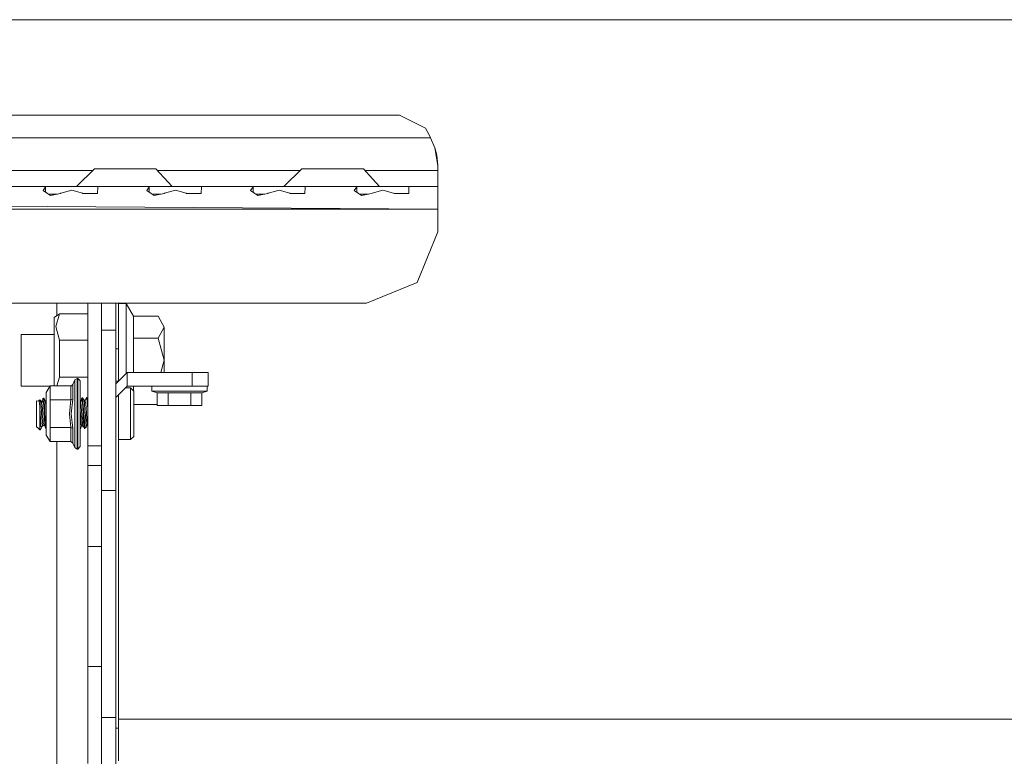
# Model space of a CAD drawing. Units: millimetres. Extents: x -9738 to -835, y 184 to 3060.
# Drawn here: x -3969 to -3666, y 1001 to 1229 of the extents above; entities that cross this region are included whole.
import ezdxf

# ---------------------------------------------------------------- set-up
doc = ezdxf.new("R2010")
doc.units = ezdxf.units.MM
doc.layers.add('1', color=7, linetype='Continuous', true_color=0xffffff)

msp = doc.modelspace()

# ---------------------------------------------------------------- linework, layer by layer
at = {"layer": '1', "color": 18, "linetype": 'Continuous', "lineweight": 13}
for p, q in [((-7032.074385, 1228.605039), (-3625.493484, 1228.605039)), ((-4660.643595, 1199.095137), (-3852.256971, 1199.095137)), ((-3852.256971, 1199.095137), (-3844.928699, 1195.453532)), ((-3844.928699, 1195.453532), (-3844.307857, 1195.145018)), ((-3842.866379, 1192.466624), (-3844.307857, 1195.145018)), ((-3842.69424, 1192.095049), (-4670.208472, 1192.095049)), ((-3842.69424, 1192.095049), (-3842.866379, 1192.466624)), ((-3841.421324, 1189.059027), (-3842.69424, 1192.095049)), ((-3840.811926, 1186.761864), (-3841.421324, 1189.059027)), ((-3840.449291, 1183.637388), (-3841.421324, 1189.059027)), ((-3840.449291, 1183.637388), (-3840.811926, 1186.761864)), ((-3946.949321, 1182.095058), (-3976.943689, 1182.095058)), ((-3946.449238, 1182.595141), (-3951.949316, 1177.095063)), ((-3946.449238, 1182.595141), (-3942.684131, 1182.595141)), ((-3942.684131, 1182.595141), (-3934.224087, 1182.595141)), ((-3927.439409, 1182.595141), (-3934.224087, 1182.595141)), ((-3927.439409, 1182.595141), (-3922.484117, 1177.095063)), ((-3882.949191, 1182.095058), (-3926.98886, 1182.095058)), ((-3882.449108, 1182.595141), (-3887.949186, 1177.095063)), ((-3882.449108, 1182.595141), (-3878.684002, 1182.595141)), ((-3878.684002, 1182.595141), (-3870.223957, 1182.595141)), ((-3863.439518, 1182.595141), (-3870.223957, 1182.595141)), ((-3863.439518, 1182.595141), (-3861.589357, 1180.541573)), ((-3858.898729, 1182.095058), (-3862.988968, 1182.095058)), ((-3857.10119, 1182.095058), (-3858.898716, 1182.095058)), ((-3840.449291, 1182.095058), (-3857.101169, 1182.095058)), ((-3840.449291, 1182.095058), (-3840.449291, 1183.637388)), ((-3840.449291, 1177.095063), (-3840.449291, 1182.095058)), ((-3861.589345, 1180.541559), (-3858.484226, 1177.095063)), ((-3978.390651, 1177.095063), (-3960.507828, 1177.095063)), ((-3961.505848, 1177.021153), (-3962.279993, 1175.880201)), ((-3962.279993, 1175.880201), (-3960.96583, 1174.978383)), ((-3960.507828, 1177.095063), (-3961.505848, 1177.021153)), ((-3961.505848, 1177.021153), (-3961.505848, 1175.34896)), ((-3954.449135, 1177.095063), (-3960.507828, 1177.095063)), ((-3953.449207, 1175.9497), (-3956.782776, 1175.040849)), ((-3953.546005, 1177.095063), (-3954.449135, 1177.095063)), ((-3953.546005, 1177.095063), (-3946.390587, 1177.095063)), ((-3953.449207, 1175.9497), (-3950.115639, 1175.040849)), ((-3946.390587, 1177.095063), (-3945.392566, 1177.021153)), ((-3946.390587, 1177.095063), (-3936.449247, 1177.095063)), ((-3945.392566, 1177.021153), (-3945.469337, 1175.00747)), ((-3936.449247, 1177.095063), (-3928.507763, 1177.095063)), ((-3929.505783, 1177.021153), (-3930.279928, 1175.880201)), ((-3930.279928, 1175.880201), (-3928.965765, 1174.978383)), ((-3928.507763, 1177.095063), (-3929.505783, 1177.021153)), ((-3929.505783, 1177.021153), (-3929.505783, 1175.34896)), ((-3928.507763, 1177.095063), (-3921.449142, 1177.095063)), ((-3921.449142, 1175.9497), (-3924.782711, 1175.040849)), ((-3921.449142, 1177.095063), (-3914.390522, 1177.095063)), ((-3921.449142, 1175.9497), (-3918.115812, 1175.040849)), ((-3914.390522, 1177.095063), (-3913.392502, 1177.021153)), ((-3904.449182, 1177.095063), (-3914.390522, 1177.095063)), ((-3913.392502, 1177.021153), (-3913.469272, 1175.00747)), ((-3904.449182, 1177.095063), (-3896.507698, 1177.095063)), ((-3897.505718, 1177.021153), (-3898.279863, 1175.880201)), ((-3896.9657, 1174.978383), (-3898.279863, 1175.880201)), ((-3896.507698, 1177.095063), (-3897.505718, 1177.021153)), ((-3897.505718, 1177.021153), (-3897.505718, 1175.34896)), ((-3890.449243, 1177.095063), (-3896.507698, 1177.095063)), ((-3889.449316, 1175.9497), (-3892.782646, 1175.040849)), ((-3889.546114, 1177.095063), (-3890.449243, 1177.095063)), ((-3889.546114, 1177.095063), (-3882.390695, 1177.095063)), ((-3889.449316, 1175.9497), (-3886.115747, 1175.040849)), ((-3882.390695, 1177.095063), (-3881.392675, 1177.021153)), ((-3882.390695, 1177.095063), (-3872.449117, 1177.095063)), ((-3881.392675, 1177.021153), (-3881.469446, 1175.00747)), ((-3864.507871, 1177.095063), (-3872.449117, 1177.095063)), ((-3865.505892, 1177.021153), (-3866.280037, 1175.880201)), ((-3866.280037, 1175.880201), (-3864.965873, 1174.978383)), ((-3864.507871, 1177.095063), (-3865.505892, 1177.021153)), ((-3865.505892, 1177.021153), (-3865.505892, 1175.34896)), ((-3864.507871, 1177.095063), (-3857.449251, 1177.095063)), ((-3857.449251, 1175.9497), (-3860.782581, 1175.040849)), ((-3857.449251, 1177.095063), (-3854.44923, 1177.095063)), ((-3857.449251, 1175.9497), (-3854.115682, 1175.040849)), ((-3854.44923, 1177.095063), (-3850.39063, 1177.095063)), ((-3850.39063, 1177.095063), (-3849.39261, 1177.021153)), ((-3850.39063, 1177.095063), (-3840.449291, 1177.095063)), ((-3849.39261, 1177.021153), (-3849.469381, 1175.00747)), ((-3840.449291, 1177.095063), (-3840.449291, 1175.044782)), ((-3960.96583, 1174.978383), (-3959.978061, 1174.300559)), ((-3957.828901, 1174.795039), (-3960.698649, 1174.795039)), ((-3956.901985, 1175.008304), (-3959.978061, 1174.300559)), ((-3957.999902, 1174.795039), (-3957.999902, 1174.755695)), ((-3956.901985, 1175.008304), (-3956.782776, 1175.040849)), ((-3950.115639, 1175.040849), (-3949.996429, 1175.008304)), ((-3949.996429, 1175.008304), (-3945.471483, 1174.949534)), ((-3945.469337, 1175.00747), (-3945.471483, 1174.949534)), ((-3928.965765, 1174.978383), (-3927.977997, 1174.300559)), ((-3925.829003, 1174.795039), (-3928.698584, 1174.795039)), ((-3924.902159, 1175.008304), (-3927.977997, 1174.300559)), ((-3924.902159, 1175.008304), (-3924.782711, 1175.040849)), ((-3918.115812, 1175.040849), (-3917.996364, 1175.008304)), ((-3917.996364, 1175.008304), (-3913.471657, 1174.949534)), ((-3913.469272, 1175.00747), (-3913.471657, 1174.949534)), ((-3896.9657, 1174.978383), (-3895.97817, 1174.300559)), ((-3893.82901, 1174.795039), (-3896.698584, 1174.795039)), ((-3895.97817, 1174.300559), (-3892.902094, 1175.008304)), ((-3892.902094, 1175.008304), (-3892.782646, 1175.040849)), ((-3886.115747, 1175.040849), (-3885.9963, 1175.008304)), ((-3885.9963, 1175.008304), (-3881.471592, 1174.949534)), ((-3881.469446, 1175.00747), (-3881.471592, 1174.949534)), ((-3864.965873, 1174.978383), (-3863.978105, 1174.300559)), ((-3861.828945, 1174.795039), (-3864.698693, 1174.795039)), ((-3860.902029, 1175.008304), (-3863.978105, 1174.300559)), ((-3860.902029, 1175.008304), (-3860.782581, 1175.040849)), ((-3854.115682, 1175.040849), (-3853.996473, 1175.008304)), ((-3853.996473, 1175.008304), (-3849.471527, 1174.949534)), ((-3849.469381, 1175.00747), (-3849.471527, 1174.949534)), ((-3840.449291, 1170.095094), (-3840.449291, 1175.044782)), ((-3987.251684, 1170.095094), (-3840.449291, 1170.095094)), ((-3984.322636, 1171.161215), (-3840.449291, 1170.095094)), ((-3840.449291, 1170.095094), (-3840.449291, 1163.095124)), ((-3846.892792, 1147.538789), (-3840.449291, 1163.095124)), ((-3862.449127, 1141.09505), (-3846.892792, 1147.538789)), ((-4650.449293, 1141.09505), (-3862.449127, 1141.09505)), ((-3957.999902, 1141.09505), (-3957.999902, 1137.291389)), ((-3948.500114, 1141.09505), (-3948.500114, 1138.376363)), ((-3944.299894, 1132.783897), (-3944.299894, 1141.09505)), ((-3939.799982, 1132.783897), (-3939.799982, 1141.09505)), ((-3938.999849, 1126.999982), (-3938.999849, 1141.09505)), ((-3938.999849, 1140.980013), (-3936.599928, 1140.980013)), ((-3936.599928, 1140.980013), (-3934.356409, 1137.093909)), ((-3936.599928, 1137.637861), (-3936.599928, 1140.980013)), ((-3958.889919, 1136.665709), (-3957.251507, 1137.817509)), ((-3958.889919, 1123.999961), (-3958.889919, 1136.665709)), ((-3958.389002, 1133.890159), (-3957.251507, 1137.817509)), ((-3948.500114, 1137.817509), (-3957.251507, 1137.817509)), ((-3948.500114, 1138.376363), (-3948.500114, 1121.47627)), ((-3936.599928, 1127.854951), (-3936.599928, 1137.637861)), ((-3934.356409, 1137.093909), (-3934.356409, 1132.978924)), ((-3934.356409, 1137.093909), (-3926.723915, 1137.093909)), ((-3924.900013, 1133.690484), (-3926.723915, 1137.093909)), ((-3958.389002, 1133.890159), (-3957.251507, 1129.723437)), ((-3924.900013, 1133.690484), (-3926.723915, 1130.286939)), ((-3924.900013, 1133.690484), (-3924.900013, 1123.47994)), ((-3969.000059, 1131.412514), (-3958.889919, 1131.412514)), ((-3969.000059, 1123.47994), (-3969.000059, 1131.412514)), ((-3944.299894, 1105.99611), (-3944.299894, 1132.783897)), ((-3939.799982, 1132.783897), (-3944.299894, 1132.783897)), ((-3939.799982, 1132.783897), (-3939.799982, 1105.99611)), ((-3934.356409, 1130.286939), (-3934.356409, 1132.978924)), ((-3934.356409, 1130.286939), (-3926.723915, 1130.286939)), ((-3934.356409, 1119.699933), (-3934.356409, 1130.286939)), ((-3926.723915, 1130.286939), (-3924.900013, 1123.47994)), ((-3957.251507, 1123.999961), (-3957.251507, 1129.723437)), ((-3948.500114, 1129.723437), (-3957.251507, 1129.723437)), ((-3936.599928, 1127.854951), (-3936.599928, 1119.400005)), ((-3938.999849, 1126.999982), (-3939.799982, 1126.999982)), ((-3938.999849, 1117.000107), (-3938.999849, 1126.999982)), ((-3969.000059, 1123.47994), (-3969.000059, 1115.547515)), ((-3958.889919, 1115.582325), (-3958.889919, 1123.999961)), ((-3957.251507, 1118.276574), (-3957.251507, 1123.999961)), ((-3948.500114, 1121.47627), (-3948.500114, 1108.692981)), ((-3925.912852, 1119.699933), (-3924.900013, 1123.47994)), ((-3924.900013, 1119.699933), (-3924.900013, 1123.47994)), ((-3958.031853, 1115.582325), (-3957.251507, 1118.276574)), ((-3948.500114, 1118.276574), (-3957.251507, 1118.276574)), ((-3939.799982, 1116.199982), (-3936.299997, 1119.699933)), ((-3936.299997, 1119.699933), (-3916.300016, 1119.699933)), ((-3936.299997, 1115.499951), (-3936.299997, 1119.699933)), ((-3916.300016, 1119.699933), (-3911.299902, 1119.699933)), ((-3916.300016, 1115.499951), (-3916.300016, 1119.699933)), ((-3911.299902, 1115.499951), (-3911.299902, 1119.699933)), ((-3969.000059, 1115.547515), (-3960.165292, 1115.547515)), ((-3961.300092, 1113.582231), (-3960.145193, 1115.582325)), ((-3960.145193, 1115.582325), (-3953.692156, 1115.582325)), ((-3960.145193, 1111.291148), (-3960.145193, 1115.582325)), ((-3953.692156, 1115.582325), (-3953.49403, 1115.618326)), ((-3953.692156, 1115.582325), (-3953.692156, 1111.291148)), ((-3953.49403, 1115.618326), (-3953.082042, 1116.013743)), ((-3953.068214, 1116.045453), (-3953.082042, 1116.013743)), ((-3952.491718, 1117.436983), (-3953.068214, 1116.045453)), ((-3953.068214, 1111.522771), (-3953.068214, 1116.045453)), ((-3951.798874, 1117.899992), (-3952.491718, 1117.436983)), ((-3952.491718, 1117.436983), (-3952.491718, 1114.380099)), ((-3951.798874, 1114.707448), (-3951.798874, 1117.899992)), ((-3951.549965, 1117.899992), (-3951.798874, 1117.899992)), ((-3951.549965, 1117.899992), (-3951.549965, 1114.707448)), ((-3950.7999, 1117.149927), (-3951.549965, 1117.899992)), ((-3950.7999, 1117.149927), (-3950.7999, 1114.177085)), ((-3938.999995, 1116.999961), (-3939.799982, 1116.999961)), ((-3939.799982, 1111.999914), (-3936.299997, 1115.499951)), ((-3936.599928, 1115.200016), (-3936.599928, 1114.999987)), ((-3936.299997, 1115.499951), (-3916.300016, 1115.499951)), ((-3934.356409, 1114.056439), (-3934.356409, 1115.499951)), ((-3928.699928, 1115.499951), (-3928.699928, 1113.99994)), ((-3916.300016, 1115.499951), (-3911.299902, 1115.499951)), ((-3911.699968, 1115.499951), (-3911.699968, 1113.99994)), ((-3961.300092, 1106.999971), (-3961.300092, 1113.582231)), ((-3952.491718, 1106.999971), (-3952.491718, 1114.380099)), ((-3951.798874, 1114.707448), (-3951.798874, 1106.999971)), ((-3951.549965, 1114.707448), (-3951.549965, 1106.999971)), ((-3950.7999, 1114.177085), (-3950.7999, 1106.999971)), ((-3948.837477, 1111.978151), (-3948.81888, 1112.001516)), ((-3948.81888, 1112.001516), (-3948.78121, 1111.952879)), ((-3938.999849, 1112.800059), (-3938.999849, 1009.913422)), ((-3936.799953, 1114.999987), (-3935.30007, 1114.999987)), ((-3935.30007, 1114.999987), (-3935.30007, 1106.999971)), ((-3935.30007, 1114.999987), (-3934.299904, 1113.99994)), ((-3934.299904, 1111.949779), (-3934.299904, 1113.99994)), ((-3928.699928, 1113.99994), (-3927.121835, 1113.42559)), ((-3920.200067, 1113.99994), (-3928.699928, 1113.99994)), ((-3923.655706, 1113.430955), (-3927.121835, 1113.42559)), ((-3927.121835, 1109.500028), (-3927.121835, 1113.42559)), ((-3923.655706, 1113.430955), (-3920.200067, 1113.432862)), ((-3923.655706, 1109.500028), (-3923.655706, 1113.430955)), ((-3911.699968, 1113.99994), (-3920.200067, 1113.99994)), ((-3920.200067, 1113.432862), (-3916.723209, 1113.434769)), ((-3916.723209, 1113.434769), (-3913.269716, 1113.42869)), ((-3916.723209, 1109.500028), (-3916.723209, 1113.434769)), ((-3911.699968, 1113.99994), (-3913.269716, 1113.42869)), ((-3913.269716, 1109.500028), (-3913.269716, 1113.42869)), ((-3964.300113, 1110.999919), (-3963.477093, 1110.890128)), ((-3964.300113, 1108.999945), (-3964.300113, 1110.999919)), ((-3964.300113, 1104.999997), (-3964.300113, 1108.999945)), ((-3963.55864, 1110.901006), (-3963.546234, 1111.228205)), ((-3963.546234, 1111.228205), (-3963.15164, 1111.226706)), ((-3963.477093, 1110.890128), (-3963.546234, 1111.228205)), ((-3963.454204, 1110.77819), (-3963.477093, 1110.890128)), ((-3963.454204, 1110.77819), (-3963.136154, 1111.249663)), ((-3963.342863, 1110.233404), (-3963.454204, 1110.77819)), ((-3963.342863, 1110.233404), (-3963.299948, 1109.025098)), ((-3963.299948, 1109.025098), (-3963.203388, 1107.209541)), ((-3963.299948, 1107.028462), (-3963.299948, 1109.025098)), ((-3963.136154, 1111.249663), (-3963.13333, 1111.220113)), ((-3963.136154, 1111.249663), (-3962.750393, 1110.457756)), ((-3963.13294, 1111.216032), (-3963.108736, 1110.962726)), ((-3963.108736, 1110.962726), (-3962.815243, 1107.87759)), ((-3963.101073, 1111.177647), (-3962.850528, 1110.847808)), ((-3962.750393, 1110.457756), (-3962.850528, 1110.847808)), ((-3962.460476, 1110.553004), (-3962.850528, 1110.847808)), ((-3962.529617, 1109.598257), (-3962.750393, 1110.457756)), ((-3962.372976, 1107.016779), (-3962.529617, 1109.598257)), ((-3962.382274, 1111.789562), (-3962.460476, 1110.553004)), ((-3962.382274, 1111.789562), (-3962.317663, 1111.320116)), ((-3962.317663, 1111.320116), (-3962.069469, 1111.444928)), ((-3962.317663, 1111.320116), (-3962.16126, 1110.18417)), ((-3962.059694, 1109.445192), (-3962.16126, 1110.18417)), ((-3962.069469, 1111.444928), (-3962.018686, 1111.865975)), ((-3962.059694, 1109.445192), (-3961.941438, 1107.168533)), ((-3962.018686, 1111.865975), (-3961.77836, 1108.219482)), ((-3962.018686, 1111.865975), (-3961.525636, 1110.758401)), ((-3961.525636, 1110.758401), (-3961.300092, 1111.144766)), ((-3961.525636, 1110.758401), (-3961.350876, 1108.119346)), ((-3960.145193, 1111.291148), (-3953.692156, 1111.291148)), ((-3960.145193, 1106.999971), (-3960.145193, 1111.291148)), ((-3954.137283, 1106.999971), (-3953.692156, 1111.291148)), ((-3953.692156, 1111.291148), (-3953.068214, 1111.522771)), ((-3953.068214, 1111.522771), (-3953.58296, 1106.999971)), ((-3950.7999, 1110.502949), (-3950.593871, 1110.945654)), ((-3950.7999, 1110.374166), (-3950.747209, 1110.317208)), ((-3950.747209, 1110.317208), (-3950.351196, 1111.940242)), ((-3950.747209, 1110.317208), (-3950.591522, 1110.373713)), ((-3950.367409, 1106.806494), (-3950.591522, 1110.373713)), ((-3950.197654, 1110.69677), (-3950.351196, 1111.940242)), ((-3950.143032, 1111.608393), (-3950.286769, 1111.418476)), ((-3950.255881, 1111.168325), (-3950.073677, 1111.87885)), ((-3950.197654, 1110.69677), (-3950.129228, 1110.55956)), ((-3950.129228, 1110.55956), (-3949.936825, 1106.876113)), ((-3949.763971, 1108.329631), (-3950.129228, 1110.55956)), ((-3950.100961, 1111.772452), (-3950.08369, 1111.993887)), ((-3950.08369, 1111.993887), (-3949.999005, 1111.765819)), ((-3950.073677, 1111.87885), (-3950.08369, 1111.993887)), ((-3950.073677, 1111.87885), (-3949.763971, 1108.329631)), ((-3950.073677, 1111.87885), (-3949.586588, 1111.14154)), ((-3949.586588, 1111.14154), (-3949.263531, 1106.988408)), ((-3949.586588, 1111.14154), (-3949.25161, 1110.794283)), ((-3949.408304, 1110.956722), (-3949.300485, 1111.144401)), ((-3949.300485, 1111.144401), (-3948.856312, 1111.923553)), ((-3949.25161, 1110.794283), (-3949.300485, 1111.144401)), ((-3949.138599, 1109.983422), (-3949.25161, 1110.794283)), ((-3948.976475, 1108.820774), (-3949.138599, 1109.983422)), ((-3948.839384, 1111.974575), (-3948.856312, 1111.923553)), ((-3948.839384, 1111.974575), (-3948.837477, 1111.978151)), ((-3948.839384, 1111.974575), (-3948.818165, 1111.75213)), ((-3948.839068, 1111.973537), (-3948.839384, 1111.974575)), ((-3948.818165, 1111.75213), (-3948.708492, 1110.60784)), ((-3948.708492, 1110.60784), (-3948.78121, 1111.952879)), ((-3948.581279, 1111.126288), (-3948.770066, 1111.746754)), ((-3948.708492, 1110.60784), (-3948.500114, 1111.45707)), ((-3948.708492, 1110.60784), (-3948.514181, 1108.576991)), ((-3934.299904, 1111.949779), (-3934.299904, 1106.999971)), ((-3934.299904, 1109.866001), (-3927.121835, 1109.866001)), ((-3927.121835, 1109.500028), (-3923.655706, 1109.500028)), ((-3916.723209, 1109.500028), (-3923.655706, 1109.500028)), ((-3913.269716, 1109.500028), (-3916.723209, 1109.500028)), ((-3963.299948, 1104.500033), (-3963.299948, 1107.028462)), ((-3963.103967, 1105.340697), (-3963.203388, 1107.209541)), ((-3962.815243, 1107.87759), (-3962.77042, 1107.215025)), ((-3962.77042, 1107.215025), (-3962.675052, 1105.808951)), ((-3962.372976, 1107.016779), (-3962.207275, 1104.282238)), ((-3961.941438, 1107.168533), (-3961.865145, 1105.69904)), ((-3961.765724, 1108.030654), (-3961.77836, 1108.219482)), ((-3961.765724, 1108.030654), (-3961.696344, 1106.976964)), ((-3961.69396, 1106.939651), (-3961.696344, 1106.976964)), ((-3961.373525, 1102.107503), (-3961.69396, 1106.939651)), ((-3961.350876, 1108.119346), (-3961.337763, 1107.922412)), ((-3961.337763, 1107.922412), (-3961.300092, 1107.354309)), ((-3961.300092, 1100.417711), (-3961.300092, 1106.999971)), ((-3960.145193, 1102.708794), (-3960.145193, 1106.999971)), ((-3953.692156, 1102.708794), (-3954.137283, 1106.999971)), ((-3953.068214, 1102.477171), (-3953.58296, 1106.999971)), ((-3952.491718, 1099.619843), (-3952.491718, 1106.999971)), ((-3951.798874, 1099.292494), (-3951.798874, 1106.999971)), ((-3951.549965, 1106.999971), (-3951.549965, 1099.292494)), ((-3950.7999, 1107.658749), (-3950.769621, 1107.174017)), ((-3950.7999, 1106.999971), (-3950.7999, 1099.822856)), ((-3950.769621, 1107.174017), (-3950.57078, 1103.984334)), ((-3950.267034, 1105.211474), (-3950.367409, 1106.806494)), ((-3949.936825, 1106.876113), (-3949.898201, 1106.135346)), ((-3949.804741, 1104.349948), (-3949.898201, 1106.135346)), ((-3949.763971, 1108.329631), (-3949.704605, 1107.272841)), ((-3949.68124, 1106.856205), (-3949.704605, 1107.272841)), ((-3949.644762, 1106.201865), (-3949.68124, 1106.856205)), ((-3949.441868, 1102.586009), (-3949.644762, 1106.201865)), ((-3949.2621, 1106.970049), (-3949.263531, 1106.988408)), ((-3949.2621, 1106.970049), (-3949.243265, 1106.729724)), ((-3949.243265, 1106.729724), (-3949.210602, 1106.308438)), ((-3949.210602, 1106.308438), (-3948.941427, 1102.845289)), ((-3948.875385, 1107.188918), (-3948.976475, 1108.820774)), ((-3948.655563, 1103.647687), (-3948.875385, 1107.188918)), ((-3948.514181, 1108.576991), (-3948.500114, 1108.320531)), ((-3948.500114, 1108.692981), (-3948.500114, 1097.107746)), ((-3944.299894, 1083.286382), (-3944.299894, 1105.99611)), ((-3939.799982, 1105.99611), (-3939.799982, 1083.286382)), ((-3935.30007, 1098.999955), (-3935.30007, 1106.999971)), ((-3934.299904, 1102.050282), (-3934.299904, 1106.999971)), ((-3964.300113, 1104.999997), (-3964.300113, 1103.000022)), ((-3964.300113, 1103.000022), (-3963.947731, 1102.647759)), ((-3963.299948, 1104.500033), (-3963.299948, 1101.999976)), ((-3962.985235, 1103.109576), (-3963.103967, 1105.340697)), ((-3962.667661, 1103.086568), (-3963.029342, 1102.05517)), ((-3962.82311, 1103.097893), (-3962.985235, 1103.109576)), ((-3962.82311, 1103.097893), (-3962.493854, 1103.131987)), ((-3962.82311, 1103.097893), (-3962.667661, 1103.086568)), ((-3962.675052, 1105.808951), (-3962.493854, 1103.131987)), ((-3962.667661, 1103.086568), (-3962.656368, 1103.115159)), ((-3962.667661, 1103.086568), (-3962.657167, 1103.115076)), ((-3962.667661, 1103.086568), (-3962.662893, 1103.086211)), ((-3962.662893, 1103.086211), (-3962.652183, 1103.115593)), ((-3962.493854, 1103.131987), (-3961.993175, 1103.580929)), ((-3961.993175, 1103.580929), (-3962.207275, 1104.282238)), ((-3961.882787, 1103.219368), (-3961.993175, 1103.580929)), ((-3961.740231, 1103.290958), (-3961.993175, 1103.580929)), ((-3961.868285, 1103.437758), (-3961.882787, 1103.219368)), ((-3961.739498, 1103.276826), (-3961.865145, 1105.69904)), ((-3961.739498, 1103.276826), (-3961.373525, 1102.107503)), ((-3950.732189, 1102.376319), (-3950.300904, 1103.477523)), ((-3950.57078, 1103.984334), (-3950.553852, 1103.713132)), ((-3950.553852, 1103.713132), (-3949.992138, 1103.189923)), ((-3949.992138, 1103.189923), (-3950.267034, 1105.211474)), ((-3950.103246, 1103.293415), (-3949.945646, 1102.847911)), ((-3949.945646, 1102.847911), (-3949.992138, 1103.189923)), ((-3949.598985, 1103.034832), (-3949.992138, 1103.189923)), ((-3949.867272, 1103.140666), (-3949.945646, 1102.847911)), ((-3949.804741, 1104.349948), (-3949.598985, 1103.034832)), ((-3949.441868, 1102.586009), (-3949.804741, 1104.349948)), ((-3949.598985, 1103.034832), (-3949.557739, 1102.771379)), ((-3948.941427, 1102.845289), (-3948.655563, 1103.647687)), ((-3948.760028, 1103.354461), (-3948.592972, 1103.564259)), ((-3948.500114, 1103.44049), (-3948.655563, 1103.647687)), ((-3963.947731, 1102.647759), (-3963.299948, 1101.999976)), ((-3963.299948, 1101.999976), (-3963.06582, 1101.999976)), ((-3963.06582, 1101.999976), (-3963.029342, 1102.05517)), ((-3961.373525, 1102.107503), (-3961.338716, 1102.414347)), ((-3961.338716, 1102.414347), (-3961.300092, 1102.459946)), ((-3961.300092, 1100.417711), (-3960.145193, 1098.417617)), ((-3960.145193, 1102.708794), (-3953.692156, 1102.708794)), ((-3960.145193, 1098.417617), (-3960.145193, 1102.708794)), ((-3953.692156, 1102.708794), (-3953.068214, 1102.477171)), ((-3953.692156, 1098.417617), (-3953.692156, 1102.708794)), ((-3953.068214, 1097.954489), (-3953.068214, 1102.477171)), ((-3950.7999, 1102.746722), (-3950.732189, 1102.376319)), ((-3949.492892, 1102.834042), (-3949.557739, 1102.771379)), ((-3949.481445, 1102.284171), (-3949.557739, 1102.771379)), ((-3949.403685, 1102.605791), (-3949.481445, 1102.284171)), ((-3949.441868, 1102.586009), (-3948.941427, 1102.845289)), ((-3935.30007, 1098.999955), (-3934.299904, 1100.000001)), ((-3934.299904, 1100.000001), (-3934.299904, 1102.050282)), ((-3960.145193, 1098.417617), (-3953.692156, 1098.417617)), ((-3957.999902, 1098.417617), (-3957.999902, 984.314683)), ((-3953.692156, 1098.417617), (-3953.068214, 1097.954489)), ((-3952.491718, 1096.562959), (-3953.068214, 1097.954489)), ((-3952.491718, 1096.562959), (-3952.491718, 1099.619843)), ((-3951.798874, 1099.292494), (-3951.798874, 1096.09995)), ((-3951.549965, 1096.09995), (-3951.549965, 1099.292494)), ((-3950.7999, 1096.850015), (-3951.549965, 1096.09995)), ((-3950.7999, 1099.822856), (-3950.7999, 1096.850015)), ((-3948.500114, 1097.107746), (-3948.500114, 1093.899943)), ((-3944.299894, 1097.107746), (-3948.500114, 1097.107746)), ((-3938.999849, 1098.999955), (-3935.30007, 1098.999955)), ((-3951.798874, 1096.09995), (-3952.491718, 1096.562959)), ((-3951.549965, 1096.09995), (-3951.798874, 1096.09995)), ((-3948.500114, 1090.999939), (-3948.500114, 1093.899943)), ((-3948.500114, 1090.999939), (-3948.500114, 1083.677627)), ((-3944.299894, 1090.999939), (-3948.500114, 1090.999939)), ((-3948.500114, 1065.999962), (-3948.500114, 1083.677627)), ((-3944.299894, 1083.286382), (-3944.299894, 1013.291456)), ((-3939.799982, 1083.286382), (-3944.299894, 1083.286382)), ((-3939.799982, 1083.286382), (-3939.799982, 1013.291456)), ((-3948.500114, 1065.369941), (-3948.500114, 1065.999962)), ((-3944.299894, 1065.999962), (-3948.500114, 1065.999962)), ((-3948.500114, 1051.069953), (-3948.500114, 1065.369941)), ((-3948.500114, 1051.069953), (-3948.500114, 1049.011208)), ((-3948.500114, 1049.011208), (-3948.500114, 1029.000022)), ((-3948.500114, 1029.000022), (-3948.500114, 1019.759037)), ((-3944.299894, 1029.000022), (-3948.500114, 1029.000022)), ((-3948.500114, 1019.759037), (-3948.500114, 1007.786728)), ((-3944.299894, 1013.291456), (-3944.299894, 990.581848)), ((-3939.799982, 1013.291456), (-3944.299894, 1013.291456)), ((-3939.799982, 1013.291456), (-3939.799982, 990.581848)), ((-3645.53379, 1012.699939), (-3938.999849, 1012.699939)), ((-3938.999849, 1009.913422), (-3939.799982, 1009.913422)), ((-3938.999849, 1009.913422), (-3938.999849, 999.913432)), ((-3948.500114, 1007.786728), (-3948.500114, 1006.883956)), ((-3948.500114, 1006.883956), (-3948.500114, 1006.258942)), ((-3948.500114, 1006.258942), (-3948.500114, 1001.933672)), ((-3948.500114, 998.999991), (-3948.500114, 1001.933672))]:
    msp.add_line(p, q, dxfattribs=at)

doc.saveas('drawing.dxf')
